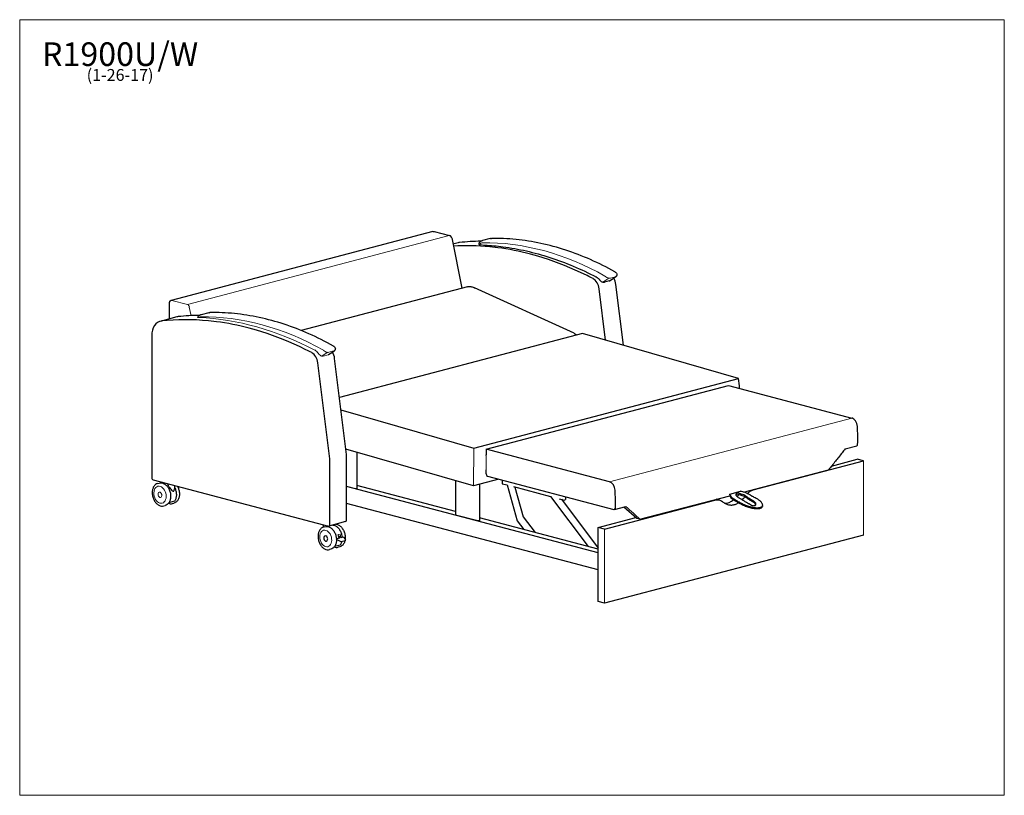
# Model space of a CAD drawing. Units: inches. Extents: x 6 to 131, y 4 to 102.
import ezdxf

# ---------------------------------------------------------------- set-up
doc = ezdxf.new("R2010")
doc.units = ezdxf.units.IN
doc.header["$LTSCALE"] = 12.5
doc.header["$MEASUREMENT"] = 0
doc.layers.get('0').update_dxf_attribs({"lineweight": 9})
for name, color, linetype, lineweight in [('Sketch Geometry (ANSI)', 7, 'Continuous', 13), ('Symbol (ANSI)', 7, 'Continuous', 13), ('Visible (ANSI)', 7, 'Continuous', 25), ('Visible Narrow (ANSI)', 7, 'Continuous', 18)]:
    doc.layers.add(name, color=color, linetype=linetype, lineweight=lineweight)
doc.styles.add('Note Text (ANSI)', font='tahoma.ttf')

# ---------------------------------------------------------------- blocks, each defined once
blk = doc.blocks.new('Borders BEST CHAIRS A LANDSCAPE')
at = {"layer": 'Sketch Geometry (ANSI)'}
for p, q in [((10.51, 8.1875), (0.51, 8.1875)), ((0.51, 8.1875), (0.51, 0.3125)), ((10.51, 0.3125), (10.51, 8.1875)), ((0.51, 0.3125), (10.51, 0.3125))]:
    blk.add_line(p, q, dxfattribs=at)

msp = doc.modelspace()

# ---------------------------------------------------------------- linework, layer by layer
at = {"layer": 'Sketch Geometry (ANSI)'}
for p, q in [((81.15, 69.55), (80.39, 69.04)), ((45.43, 60.12), (44.74, 59.63)), ((64.05, 47.98), (63.99, 43.17)), ((65.59, 47.83), (65.59, 44.69)), ((113.49, 46.34), (113.49, 36.94)), ((80.61, 37.69), (80.61, 28.28))]:
    msp.add_line(p, q, dxfattribs=at)
for centre, radius, start, end in [((110.83, 1073.72), 1001.01, 267.3625, 267.40068), ((31.13, 104.4), 39.9, 266.8577, 267.169)]:
    msp.add_arc(centre, radius, start, end, dxfattribs=at)
at = {"layer": 'Visible (ANSI)'}
for p, q in [((58.84, 75.46), (25.6, 66.71)), ((59, 75.46), (60.96, 74.94)), ((61.22, 74.64), (62.49, 68.25)), ((62.04, 74.02), (61.38, 73.85)), ((66.11, 74.56), (65.14, 74.3)), ((67.06, 73.4), (66.05, 73.52)), ((72.14, 72.33), (71.23, 72.58)), ((78.43, 69.86), (77.59, 70.26)), ((81.23, 69.2), (80.61, 69.04)), ((81.34, 69.25), (82.06, 69.74)), ((83.01, 61.03), (82.07, 68.75)), ((63.21, 68.44), (42.12, 62.89)), ((76.75, 62.54), (64.11, 68.3)), ((80.74, 61.69), (79.94, 68.2)), ((25.36, 66.37), (25.36, 64.37)), ((30.37, 65.15), (29.4, 64.89)), ((26.33, 64.62), (24.21, 64.06)), ((31.35, 64), (30.34, 64.11)), ((36.43, 62.93), (35.52, 63.18)), ((77.84, 62.52), (46.96, 54.39)), ((97.64, 56.82), (77.84, 62.52)), ((23.13, 62.21), (23.13, 44.22)), ((42.72, 60.45), (41.88, 60.86)), ((45.6, 59.84), (46.32, 60.33)), ((45.73, 46.62), (44.24, 58.79)), ((47.85, 47.18), (46.36, 59.35)), ((64.05, 47.98), (97.64, 56.82)), ((65.59, 47.83), (96.35, 55.93)), ((96.35, 55.93), (112.02, 51.79)), ((47.15, 52.84), (64.05, 47.98)), ((63.99, 43.17), (47.77, 47.84)), ((81.26, 43.7), (65.59, 47.83)), ((65.59, 47.83), (65.59, 47.13)), ((111.17, 47.88), (112.65, 48.27)), ((45.74, 38.27), (45.74, 46.39)), ((47.86, 38.83), (47.86, 46.95)), ((49.17, 47.44), (49.17, 42.86)), ((65.59, 47.03), (65.59, 47.13)), ((99.48, 42.66), (113.49, 46.34)), ((109.45, 45.7), (112.7, 46.55)), ((113.49, 46.34), (112.7, 46.55)), ((65.59, 44.69), (65.59, 45.21)), ((98.27, 42.39), (109.04, 45.23)), ((23.31, 43.94), (45.57, 38.08)), ((61.72, 43.82), (61.72, 39.46)), ((67.22, 44.02), (63.99, 43.17)), ((65.76, 44.4), (81.82, 40.17)), ((67.64, 43.91), (67.64, 43.45)), ((23.91, 43.5), (24.08, 43.54)), ((24.46, 43.63), (24.26, 43.58)), ((25.2, 43.44), (25.2, 43.32)), ((26.02, 43.22), (26.02, 42.8)), ((79.82, 34.7), (47.86, 43.11)), ((48.99, 42.81), (47.86, 43.11)), ((49.17, 42.86), (48.99, 42.81)), ((61.72, 39.93), (49.17, 43.23)), ((64.73, 43.37), (64.73, 38.76)), ((67.64, 43.45), (68.26, 43.29)), ((68.26, 43.29), (69.52, 38.76)), ((69.05, 43.08), (73.76, 41.84)), ((69.25, 43.02), (70.31, 39.24)), ((25.47, 41.1), (26.05, 41.26)), ((73.76, 41.84), (78.53, 35.5)), ((74.88, 41.54), (75.48, 41.38)), ((75.14, 41.47), (79.82, 35.27)), ((75.48, 41.38), (75.66, 41.43)), ((75.65, 41.8), (75.66, 41.43)), ((80.61, 37.69), (94.62, 41.38)), ((85.12, 38.95), (96.53, 41.93)), ((95.2, 41.38), (94.81, 41.48)), ((96.53, 42.13), (97.89, 42.49)), ((96.53, 42.06), (96.53, 41.99)), ((97.98, 42.12), (97.45, 42.32)), ((97.45, 42.17), (97.95, 41.98)), ((24.66, 40.64), (24.83, 40.69)), ((25.37, 41.13), (25.46, 41.1)), ((25.77, 40.93), (25.95, 40.98)), ((79.82, 32.53), (47.86, 40.94)), ((81.89, 40.17), (83.34, 40.55)), ((84.74, 39.05), (83.06, 40.48)), ((64.55, 38.72), (61.72, 39.46)), ((64.73, 38.76), (64.55, 38.72)), ((79.82, 35.16), (64.73, 39.14)), ((69.52, 38.76), (70.37, 37.65)), ((70.31, 39.24), (71.82, 37.27)), ((79.82, 37.9), (84.61, 39.16)), ((85.12, 38.95), (84.74, 39.05)), ((44.89, 38.26), (44.89, 37.93)), ((45.13, 38), (44.95, 37.95)), ((45.31, 38.03), (45.52, 38.09)), ((47.75, 38.64), (45.63, 38.08)), ((80.61, 37.69), (79.82, 37.9)), ((79.82, 28.49), (79.82, 37.9)), ((47.2, 36.08), (46.66, 36.31)), ((46.68, 36.49), (47.01, 36.58)), ((46.81, 36.89), (47.2, 36.63)), ((47.2, 36.63), (47.46, 36.7)), ((47.46, 36.7), (47.74, 36.37)), ((113.49, 36.94), (80.61, 28.28)), ((45.88, 35.14), (45.71, 35.1)), ((46.42, 35.59), (46.51, 35.56)), ((46.52, 35.56), (47.1, 35.71)), ((47, 35.44), (46.82, 35.39)), ((47.68, 36.21), (47.2, 36.08)), ((80.61, 28.28), (79.82, 28.49))]:
    msp.add_line(p, q, dxfattribs=at)
for centre, major_axis, ratio, start_param, end_param in [((62.64, 71.73), (-0.6, 2.3), 0.682161, 6.179058, 6.283185), ((73.35, 14.9), (-15.37, 58.39), 0.682161, 6.113514, 6.179058), ((71.23, 14.34), (-15.37, 58.39), 0.682161, 6.03656, 6.1466), ((71.23, 14.34), (-15.37, 58.39), 0.682161, 5.914988, 6.012679), ((71.23, 14.34), (-15.37, 58.39), 0.682161, 5.765383, 5.89361), ((71.23, 14.34), (-15.37, 58.39), 0.682161, 5.72792, 5.745547), ((78.99, 68.22), (-0.35, 1.33), 0.682161, 4.515148, 5.72792), ((81.11, 68.78), (-0.35, 1.33), 0.682161, 4.515148, 5.143363), ((24.81, 61.77), (-0.6, 2.3), 0.682161, 6.179058, 7.485654), ((35.52, 4.94), (-15.37, 58.39), 0.682161, 6.03656, 6.179058), ((26.94, 62.33), (-0.6, 2.3), 0.682161, 6.179058, 6.283185), ((37.65, 5.49), (-15.37, 58.39), 0.682161, 6.114005, 6.179058), ((35.52, 4.94), (-15.37, 58.39), 0.682161, 5.914988, 6.012679), ((35.52, 4.94), (-15.37, 58.39), 0.682161, 5.765383, 5.89361), ((35.52, 4.94), (-15.37, 58.39), 0.682161, 5.72792, 5.745547), ((43.28, 58.82), (-0.35, 1.33), 0.682161, 4.515148, 5.72792), ((45.4, 59.38), (-0.35, 1.33), 0.682161, 4.515148, 5.152606), ((88.86, 56.94), (3.21, -12.21), 0.682161, 1.281608, 1.383682), ((112.02, 50.83), (-0.255, 0.967), 0.682161, 4.421686, 5.914431), ((98.43, 52.96), (5.16, -19.61), 0.682161, 1.164758, 1.280093), ((112.58, 48.51), (0.064, -0.242), 0.682161, 0, 1.164758), ((44.77, 46.65), (-0.35, 1.33), 0.682161, 4.344061, 4.515148), ((46.89, 47.2), (-0.35, 1.33), 0.682161, 4.344061, 4.515148), ((23.31, 44.18), (0.064, -0.242), 0.682161, 4.344061, 5.914858), ((65.76, 44.65), (0.064, -0.242), 0.682161, 4.343803, 5.914599), ((81.26, 42.73), (-0.255, 0.967), 0.682161, 4.421686, 5.914431), ((67.67, 44.87), (-5.16, 19.61), 0.682161, 4.30635, 4.421686), ((96.26, 44.01), (-0.79, -3), 0.682229, 0.202141, 0.719435), ((96.26, 44.01), (0.79, 3), 0.682229, 4.095125, 4.207443), ((98.69, 40.69), (0.57, 2.18), 0.682229, 1.065469, 1.065851), ((81.82, 40.41), (0.064, -0.242), 0.682161, 5.914599, 7.447943), ((47.69, 38.88), (0.064, -0.242), 0.682161, 0, 1.202469), ((45.57, 38.32), (0.064, -0.242), 0.682161, 5.914858, 7.485654), ((45.23, 36.5), (-0.088, 0.334), 0.682161, 2.920874, 6.503904), ((46.78, 36.39), (-0.211, 0.015), 0.523632, 5.286927, 7.279444), ((47.61, 36.32), (0.145, -0.047), 0.73072, 5.432297, 7.134073)]:
    msp.add_ellipse(centre, major_axis=major_axis, ratio=ratio, start_param=start_param, end_param=end_param, dxfattribs=at)
for points, knots in [([(58.84, 75.46), (58.85, 75.46), (58.86, 75.46), (58.88, 75.47), (58.89, 75.47), (58.91, 75.47), (58.92, 75.47), (58.94, 75.47), (58.96, 75.46), (58.98, 75.46), (58.99, 75.46), (59, 75.46)], [2.773265, 2.773265, 2.773265, 2.773265, 2.8469305, 2.8469305, 2.9205961, 2.9205961, 2.9942616, 2.9942616, 3.0679271, 3.0679271, 3.1415927, 3.1415927, 3.1415927, 3.1415927]), ([(61.22, 74.64), (61.22, 74.66), (61.21, 74.69), (61.19, 74.73), (61.18, 74.76), (61.15, 74.8), (61.14, 74.82), (61.1, 74.86), (61.08, 74.88), (61.02, 74.92), (60.99, 74.93), (60.96, 74.94)], [1.848221, 1.848221, 1.848221, 1.848221, 2.106895, 2.106895, 2.36557, 2.36557, 2.624244, 2.624244, 2.882918, 2.882918, 3.141593, 3.141593, 3.141593, 3.141593]), ([(64.68, 73.97), (64.68, 73.97), (64.67, 73.96), (64.66, 73.94), (64.66, 73.93), (64.66, 73.91), (64.66, 73.89), (64.66, 73.86), (64.67, 73.85), (64.68, 73.82), (64.69, 73.81), (64.71, 73.8), (64.72, 73.79), (64.74, 73.78), (64.75, 73.78), (64.76, 73.77), (64.77, 73.77), (64.77, 73.77)], [1.0243917, 1.0243917, 1.0243917, 1.0243917, 1.0482796, 1.0482796, 1.0597757, 1.0597757, 1.077223, 1.077223, 1.0889301, 1.0889301, 1.0996999, 1.0996999, 1.1118329, 1.1118329, 1.1278657, 1.1278657, 1.1335298, 1.1335298, 1.1335298, 1.1335298]), ([(65.14, 74.3), (65.1, 74.29), (65.07, 74.28), (65, 74.25), (64.96, 74.23), (64.9, 74.19), (64.87, 74.17), (64.81, 74.12), (64.78, 74.09), (64.73, 74.04), (64.7, 74.01), (64.68, 73.97)], [5.0615288, 5.0615288, 5.0615288, 5.0615288, 5.1663207, 5.1663207, 5.2711125, 5.2711125, 5.3759043, 5.3759043, 5.4806961, 5.4806961, 5.585488, 5.585488, 5.585488, 5.585488]), ([(66.14, 74.57), (66.14, 74.57), (66.14, 74.57), (66.13, 74.57), (66.13, 74.57), (66.13, 74.56), (66.12, 74.56), (66.12, 74.56), (66.12, 74.56), (66.12, 74.56), (66.11, 74.56), (66.11, 74.56)], [5.03646362, 5.03646362, 5.03646362, 5.03646362, 5.04147666, 5.04147666, 5.0464897, 5.0464897, 5.05150274, 5.05150274, 5.05651578, 5.05651578, 5.06152883, 5.06152883, 5.06152883, 5.06152883]), ([(66.14, 74.57), (66.15, 74.57), (66.15, 74.57), (66.17, 74.57), (66.18, 74.57), (66.2, 74.58), (66.2, 74.58), (66.22, 74.58), (66.23, 74.58), (66.24, 74.58), (66.25, 74.58), (66.26, 74.58)], [1.2467217, 1.2467217, 1.2467217, 1.2467217, 1.2747863, 1.2747863, 1.3028509, 1.3028509, 1.3309155, 1.3309155, 1.3589802, 1.3589802, 1.3870448, 1.3870448, 1.3870448, 1.3870448]), ([(81.95, 70.33), (80.92, 70.91), (79.89, 71.43), (77.8, 72.35), (76.75, 72.76), (74.64, 73.45), (73.59, 73.73), (71.48, 74.18), (70.43, 74.35), (68.34, 74.56), (67.29, 74.6), (66.26, 74.58)], [4.4788146, 4.4788146, 4.4788146, 4.4788146, 4.5622798, 4.5622798, 4.645745, 4.645745, 4.7292102, 4.7292102, 4.8126754, 4.8126754, 4.8961405, 4.8961405, 4.8961405, 4.8961405]), ([(65.42, 73.74), (66.19, 73.7), (66.96, 73.63), (68.72, 73.4), (69.71, 73.22), (71.69, 72.77), (72.69, 72.49), (74.67, 71.85), (75.66, 71.48), (77.63, 70.65), (78.62, 70.19), (79.59, 69.68)], [1.4386224, 1.4386224, 1.4386224, 1.4386224, 1.4936247, 1.4936247, 1.5640291, 1.5640291, 1.6344335, 1.6344335, 1.7048379, 1.7048379, 1.7752423, 1.7752423, 1.7752423, 1.7752423]), ([(81.95, 70.33), (81.98, 70.32), (82, 70.3), (82.05, 70.26), (82.08, 70.24), (82.13, 70.19), (82.15, 70.15), (82.19, 70.07), (82.2, 70.03), (82.2, 69.95), (82.19, 69.91), (82.16, 69.85), (82.15, 69.82), (82.11, 69.77), (82.08, 69.76), (82.06, 69.74)], [0, 0, 0, 0, 0.206333, 0.206333, 0.412667, 0.412667, 0.619, 0.619, 0.764656, 0.764656, 0.860028, 0.860028, 0.94629, 0.94629, 1.031666, 1.031666, 1.031666, 1.031666]), ([(79.66, 69.64), (79.66, 69.64), (79.66, 69.65), (79.65, 69.65), (79.64, 69.66), (79.63, 69.66), (79.63, 69.66), (79.62, 69.67), (79.61, 69.67), (79.6, 69.68), (79.6, 69.68), (79.59, 69.68)], [3.0635579, 3.0635579, 3.0635579, 3.0635579, 3.1191076, 3.1191076, 3.1746573, 3.1746573, 3.230207, 3.230207, 3.2857567, 3.2857567, 3.3413064, 3.3413064, 3.3413064, 3.3413064]), ([(79.66, 69.64), (79.69, 69.62), (79.72, 69.6), (79.77, 69.56), (79.79, 69.54), (79.84, 69.49), (79.87, 69.47), (79.91, 69.42), (79.94, 69.39), (79.99, 69.34), (80.01, 69.31), (80.03, 69.28)], [1.9163832, 1.9163832, 1.9163832, 1.9163832, 1.9795826, 1.9795826, 2.0427821, 2.0427821, 2.1059815, 2.1059815, 2.169181, 2.169181, 2.2323804, 2.2323804, 2.2323804, 2.2323804]), ([(80.03, 69.28), (80.06, 69.25), (80.08, 69.22), (80.14, 69.16), (80.18, 69.14), (80.25, 69.09), (80.28, 69.08), (80.37, 69.04), (80.41, 69.03), (80.51, 69.02), (80.56, 69.03), (80.61, 69.04)], [0, 0, 0, 0, 0.203403, 0.203403, 0.406807, 0.406807, 0.61021, 0.61021, 0.813613, 0.813613, 1.017016, 1.017016, 1.017016, 1.017016]), ([(81.23, 69.2), (81.24, 69.2), (81.24, 69.21), (81.26, 69.21), (81.27, 69.21), (81.28, 69.22), (81.29, 69.22), (81.31, 69.23), (81.31, 69.24), (81.33, 69.24), (81.34, 69.25), (81.34, 69.25)], [0, 0, 0, 0, 0.0310089, 0.0310089, 0.0620178, 0.0620178, 0.0930267, 0.0930267, 0.1240357, 0.1240357, 0.1550446, 0.1550446, 0.1550446, 0.1550446]), ([(63.22, 68.45), (63.36, 68.48), (63.5, 68.49), (63.77, 68.45), (63.91, 68.41), (64.06, 68.33), (64.09, 68.32), (64.12, 68.3)], [0, 0, 0, 0, 1.215874, 1.215874, 2.429663, 2.429663, 2.696247, 2.696247, 2.696247, 2.696247]), ([(25.6, 66.71), (25.57, 66.7), (25.54, 66.68), (25.48, 66.65), (25.46, 66.63), (25.42, 66.58), (25.4, 66.55), (25.38, 66.5), (25.37, 66.47), (25.36, 66.42), (25.36, 66.4), (25.36, 66.37), (25.36, 66.37), (25.36, 66.37)], [3.50992, 3.50992, 3.50992, 3.50992, 3.732635, 3.732635, 3.967936, 3.967936, 4.208429, 4.208429, 4.448923, 4.448923, 4.689417, 4.689417, 4.712389, 4.712389, 4.712389, 4.712389]), ([(30.39, 65.16), (30.4, 65.16), (30.41, 65.16), (30.43, 65.16), (30.43, 65.16), (30.45, 65.17), (30.46, 65.17), (30.48, 65.17), (30.48, 65.17), (30.5, 65.17), (30.51, 65.17), (30.52, 65.17)], [1.2467217, 1.2467217, 1.2467217, 1.2467217, 1.2747863, 1.2747863, 1.3028509, 1.3028509, 1.3309155, 1.3309155, 1.3589802, 1.3589802, 1.3870448, 1.3870448, 1.3870448, 1.3870448]), ([(46.21, 60.92), (45.18, 61.5), (44.14, 62.02), (42.05, 62.94), (41, 63.35), (38.9, 64.04), (37.85, 64.32), (35.74, 64.77), (34.69, 64.94), (32.59, 65.15), (31.55, 65.19), (30.52, 65.17)], [4.4788146, 4.4788146, 4.4788146, 4.4788146, 4.5622798, 4.5622798, 4.645745, 4.645745, 4.7292102, 4.7292102, 4.8126754, 4.8126754, 4.8961405, 4.8961405, 4.8961405, 4.8961405]), ([(29.4, 64.89), (29.36, 64.88), (29.32, 64.87), (29.25, 64.84), (29.22, 64.82), (29.15, 64.78), (29.12, 64.76), (29.06, 64.71), (29.03, 64.68), (28.98, 64.63), (28.96, 64.59), (28.94, 64.56)], [5.0615288, 5.0615288, 5.0615288, 5.0615288, 5.1663207, 5.1663207, 5.2711125, 5.2711125, 5.3759043, 5.3759043, 5.4806961, 5.4806961, 5.585488, 5.585488, 5.585488, 5.585488]), ([(46.21, 60.92), (46.23, 60.91), (46.26, 60.89), (46.31, 60.85), (46.33, 60.83), (46.38, 60.78), (46.41, 60.74), (46.44, 60.66), (46.45, 60.62), (46.45, 60.54), (46.44, 60.5), (46.42, 60.44), (46.4, 60.41), (46.36, 60.36), (46.34, 60.35), (46.32, 60.33)], [0, 0, 0, 0, 0.206333, 0.206333, 0.412667, 0.412667, 0.619, 0.619, 0.764656, 0.764656, 0.860028, 0.860028, 0.94629, 0.94629, 1.031666, 1.031666, 1.031666, 1.031666]), ([(111.17, 47.88), (111.05, 47.72), (110.91, 47.54), (110.64, 47.19), (110.5, 47.01), (110.22, 46.65), (110.08, 46.48), (109.8, 46.12), (109.66, 45.95), (109.37, 45.6), (109.22, 45.42), (109.04, 45.23)], [-1.5313271, -1.5313271, -1.5313271, -1.5313271, -1.5087728, -1.5087728, -1.4862186, -1.4862186, -1.4636644, -1.4636644, -1.4411101, -1.4411101, -1.4185559, -1.4185559, -1.4185559, -1.4185559]), ([(23.91, 43.5), (23.8, 43.47), (23.7, 43.42), (23.53, 43.28), (23.45, 43.19), (23.32, 42.97), (23.27, 42.84), (23.21, 42.56), (23.2, 42.41), (23.21, 42.1), (23.23, 41.94), (23.31, 41.64), (23.37, 41.49), (23.52, 41.22), (23.61, 41.09), (23.8, 40.88), (23.91, 40.79), (24.14, 40.67), (24.26, 40.63), (24.48, 40.61), (24.57, 40.62), (24.66, 40.64)], [5.080717, 5.080717, 5.080717, 5.080717, 5.373548, 5.373548, 5.677853, 5.677853, 6.000285, 6.000285, 6.330228, 6.330228, 6.660825, 6.660825, 6.991158, 6.991158, 7.321773, 7.321773, 7.65155, 7.65155, 7.972795, 7.972795, 8.222309, 8.222309, 8.222309, 8.222309]), ([(24.08, 43.54), (24.19, 43.57), (24.3, 43.57), (24.52, 43.54), (24.63, 43.5), (24.85, 43.37), (24.96, 43.28), (25.15, 43.07), (25.24, 42.95), (25.38, 42.67), (25.44, 42.52), (25.51, 42.22), (25.54, 42.06), (25.54, 41.75), (25.53, 41.6), (25.46, 41.32), (25.41, 41.19), (25.27, 40.97), (25.18, 40.87), (25.01, 40.75), (24.92, 40.71), (24.83, 40.69)], [1.202469, 1.202469, 1.202469, 1.202469, 1.4953, 1.4953, 1.799605, 1.799605, 2.122037, 2.122037, 2.45198, 2.45198, 2.782577, 2.782577, 3.11291, 3.11291, 3.443525, 3.443525, 3.773302, 3.773302, 4.094547, 4.094547, 4.344061, 4.344061, 4.344061, 4.344061]), ([(25.2, 43.32), (25.2, 43.28), (25.21, 43.24), (25.25, 43.15), (25.28, 43.1), (25.36, 42.99), (25.42, 42.92), (25.53, 42.78), (25.59, 42.71), (25.69, 42.61), (25.73, 42.56), (25.79, 42.52), (25.81, 42.5), (25.85, 42.49), (25.87, 42.48), (25.9, 42.49)], [4.698264, 4.698264, 4.698264, 4.698264, 5.14281, 5.14281, 5.618573, 5.618573, 6.258262, 6.258262, 6.897951, 6.897951, 7.347772, 7.347772, 7.572683, 7.572683, 7.797593, 7.797593, 7.797593, 7.797593]), ([(25.9, 42.49), (25.92, 42.5), (25.93, 42.51), (25.96, 42.54), (25.97, 42.56), (26, 42.64), (26.01, 42.69), (26.01, 42.76), (26.02, 42.78), (26.02, 42.8)], [0, 0, 0, 0, 0.22491, 0.22491, 0.449821, 0.449821, 0.899642, 0.899642, 1.051253, 1.051253, 1.051253, 1.051253]), ([(26.41, 43.12), (26.41, 43.11), (26.42, 43.11), (26.49, 42.96), (26.55, 42.82), (26.63, 42.51), (26.65, 42.35), (26.66, 42.04), (26.64, 41.89), (26.57, 41.61), (26.52, 41.48), (26.38, 41.26), (26.3, 41.17), (26.12, 41.04), (26.04, 41), (25.95, 40.98)], [2.436888, 2.436888, 2.436888, 2.436888, 2.45198, 2.45198, 2.782577, 2.782577, 3.11291, 3.11291, 3.443525, 3.443525, 3.773302, 3.773302, 4.094547, 4.094547, 4.344061, 4.344061, 4.344061, 4.344061]), ([(26.02, 43.03), (26.02, 43.01), (26.03, 42.99), (26.11, 42.84), (26.17, 42.69), (26.24, 42.38), (26.26, 42.23), (26.27, 41.92), (26.25, 41.78), (26.18, 41.5), (26.13, 41.38), (26.07, 41.27), (26.06, 41.27), (26.06, 41.26)], [2.433302, 2.433302, 2.433302, 2.433302, 2.476442, 2.476442, 2.798508, 2.798508, 3.120516, 3.120516, 3.442597, 3.442597, 3.764586, 3.764586, 3.773895, 3.773895, 3.773895, 3.773895]), ([(98.75, 42.21), (98.79, 42.25), (98.84, 42.29), (98.98, 42.41), (99.08, 42.48), (99.28, 42.59), (99.38, 42.63), (99.48, 42.66)], [-2.637337, -2.637337, -2.637337, -2.637337, -2.153261, -2.153261, -1.076631, -1.076631, 0, 0, 0, 0]), ([(26.06, 41.26), (26.06, 41.26), (26.06, 41.26), (26.06, 41.26), (26.06, 41.26), (26.05, 41.26)], [-0.03383421, -0.03383421, -0.03383421, -0.03383421, -0.02215277, -0.02215277, 0, 0, 0, 0]), ([(94.62, 41.38), (94.72, 41.4), (94.83, 41.42), (95.03, 41.42), (95.14, 41.4), (95.34, 41.34), (95.43, 41.29), (95.57, 41.21), (95.62, 41.17), (95.66, 41.13)], [0, 0, 0, 0, 1.076431, 1.076431, 2.152862, 2.152862, 3.229293, 3.229293, 3.812369, 3.812369, 3.812369, 3.812369]), ([(96.53, 42.13), (96.53, 42.01), (96.59, 41.91), (96.66, 41.82), (96.73, 41.73), (96.82, 41.66), (96.9, 41.6), (96.98, 41.55), (97.06, 41.5), (97.13, 41.47), (97.16, 41.45), (97.19, 41.44), (97.21, 41.42), (97.23, 41.41), (97.25, 41.4), (97.27, 41.39), (97.29, 41.38), (97.3, 41.37), (97.31, 41.36), (97.34, 41.35), (97.36, 41.33), (97.39, 41.31), (97.43, 41.29), (97.46, 41.27), (97.5, 41.25), (97.54, 41.23), (97.58, 41.2), (97.63, 41.17), (97.68, 41.15), (97.74, 41.12), (97.8, 41.08), (97.86, 41.05), (97.93, 41.01), (98, 40.98), (98.15, 40.91), (98.31, 40.83), (98.5, 40.75), (98.67, 40.68), (98.86, 40.62), (99.05, 40.56), (99.23, 40.51), (99.42, 40.47), (99.61, 40.44), (99.78, 40.41), (99.96, 40.4), (100.12, 40.41), (100.19, 40.42), (100.27, 40.42), (100.33, 40.44), (100.4, 40.45), (100.46, 40.47), (100.5, 40.49), (100.55, 40.51), (100.59, 40.54), (100.62, 40.57), (100.65, 40.6), (100.67, 40.63), (100.68, 40.66), (100.69, 40.69), (100.7, 40.72), (100.7, 40.75), (100.7, 40.81), (100.68, 40.86), (100.65, 40.92), (100.63, 40.97), (100.59, 41.02), (100.56, 41.07), (100.49, 41.16), (100.4, 41.24), (100.29, 41.32), (100.2, 41.39), (100.1, 41.46), (100, 41.52), (99.91, 41.57), (99.82, 41.62), (99.74, 41.67), (99.67, 41.7), (99.6, 41.74), (99.54, 41.77), (99.48, 41.8), (99.43, 41.83), (99.38, 41.85), (99.34, 41.88), (99.3, 41.9), (99.26, 41.92), (99.23, 41.95), (99.19, 41.97), (99.15, 41.99), (99.12, 42.01), (99.09, 42.03), (99.05, 42.05), (99.02, 42.07), (98.98, 42.1), (98.94, 42.12), (98.86, 42.16), (98.77, 42.21), (98.64, 42.26), (98.55, 42.3), (98.44, 42.34), (98.32, 42.38), (98.22, 42.41), (98.12, 42.43), (98, 42.46), (97.97, 42.47), (97.93, 42.48), (97.89, 42.49)], [1.003961, 1.003961, 1.003961, 1.003961, 1.229635, 1.229635, 1.229635, 1.451737, 1.451737, 1.451737, 1.666553, 1.666553, 1.666553, 1.77299, 1.77299, 1.77299, 1.877639, 1.877639, 1.877639, 1.980529, 1.980529, 1.980529, 2.18041, 2.18041, 2.18041, 2.373654, 2.373654, 2.373654, 2.56048, 2.56048, 2.56048, 2.741103, 2.741103, 2.741103, 2.915729, 2.915729, 2.915729, 3.249308, 3.249308, 3.249308, 3.561001, 3.561001, 3.561001, 3.852243, 3.852243, 3.852243, 4.124378, 4.124378, 4.124378, 4.25307, 4.25307, 4.25307, 4.37749, 4.37749, 4.37749, 4.497778, 4.497778, 4.497778, 4.614071, 4.614071, 4.614071, 4.726504, 4.726504, 4.726504, 4.941278, 4.941278, 4.941278, 5.14196, 5.14196, 5.14196, 5.512467, 5.512467, 5.512467, 5.834942, 5.834942, 5.834942, 6.115613, 6.115613, 6.115613, 6.359898, 6.359898, 6.359898, 6.572515, 6.572515, 6.572515, 6.75757, 6.75757, 6.75757, 6.918634, 6.918634, 6.918634, 7.058819, 7.058819, 7.058819, 7.18083, 7.18083, 7.18083, 7.390656, 7.390656, 7.390656, 7.546736, 7.546736, 7.546736, 7.662837, 7.662837, 7.662837, 7.701622, 7.701622, 7.701622, 7.701622]), ([(96.53, 41.99), (96.53, 41.87), (96.59, 41.77), (96.66, 41.68), (96.73, 41.59), (96.82, 41.52), (96.91, 41.46), (96.99, 41.41), (97.07, 41.37), (97.14, 41.33), (97.17, 41.32), (97.2, 41.3), (97.22, 41.29), (97.24, 41.28), (97.26, 41.26), (97.28, 41.25), (97.29, 41.24), (97.31, 41.24), (97.32, 41.23), (97.35, 41.21), (97.37, 41.19), (97.4, 41.18), (97.44, 41.16), (97.47, 41.14), (97.51, 41.12), (97.55, 41.09), (97.59, 41.07), (97.64, 41.04), (97.69, 41.01), (97.75, 40.98), (97.81, 40.95), (97.87, 40.92), (97.94, 40.88), (98.01, 40.84), (98.15, 40.77), (98.32, 40.7), (98.51, 40.62), (98.68, 40.55), (98.87, 40.49), (99.06, 40.43), (99.24, 40.38), (99.43, 40.34), (99.61, 40.31), (99.79, 40.29), (99.96, 40.28), (100.11, 40.29), (100.19, 40.29), (100.26, 40.3), (100.32, 40.32), (100.39, 40.33), (100.44, 40.35), (100.49, 40.37), (100.53, 40.4), (100.57, 40.42), (100.6, 40.45), (100.62, 40.48), (100.64, 40.51), (100.65, 40.54), (100.65, 40.54), (100.65, 40.55), (100.66, 40.55)], [1, 1, 1, 1, 1.229635, 1.229635, 1.229635, 1.451737, 1.451737, 1.451737, 1.666553, 1.666553, 1.666553, 1.77299, 1.77299, 1.77299, 1.877639, 1.877639, 1.877639, 1.980529, 1.980529, 1.980529, 2.18041, 2.18041, 2.18041, 2.373654, 2.373654, 2.373654, 2.56048, 2.56048, 2.56048, 2.741103, 2.741103, 2.741103, 2.915729, 2.915729, 2.915729, 3.249308, 3.249308, 3.249308, 3.561001, 3.561001, 3.561001, 3.852243, 3.852243, 3.852243, 4.124378, 4.124378, 4.124378, 4.25307, 4.25307, 4.25307, 4.37749, 4.37749, 4.37749, 4.497778, 4.497778, 4.497778, 4.614071, 4.614071, 4.614071, 4.628284, 4.628284, 4.628284, 4.628284]), ([(97.45, 42.32), (97.41, 42.28), (97.39, 42.25), (97.36, 42.22), (97.33, 42.17), (97.31, 42.13), (97.3, 42.1), (97.29, 42.07), (97.28, 42.04), (97.29, 42.02), (97.29, 42), (97.3, 41.98), (97.32, 41.96), (97.33, 41.95), (97.34, 41.94), (97.35, 41.93), (97.37, 41.92), (97.39, 41.9), (97.41, 41.89), (97.43, 41.87), (97.45, 41.85), (97.47, 41.83), (97.5, 41.81), (97.53, 41.79), (97.56, 41.76), (97.6, 41.74), (97.64, 41.71), (97.69, 41.68), (97.78, 41.61), (97.89, 41.54), (98.01, 41.47), (98.12, 41.4), (98.23, 41.33), (98.35, 41.26), (98.46, 41.2), (98.56, 41.14), (98.66, 41.09), (98.74, 41.04), (98.82, 41), (98.89, 40.96), (98.92, 40.94), (98.95, 40.93), (98.98, 40.91), (99.01, 40.89), (99.03, 40.87), (99.06, 40.85), (99.08, 40.84), (99.11, 40.82), (99.14, 40.8), (99.16, 40.78), (99.19, 40.76), (99.23, 40.75), (99.26, 40.73), (99.3, 40.72), (99.33, 40.7), (99.37, 40.69), (99.4, 40.68), (99.44, 40.67), (99.51, 40.66), (99.58, 40.66), (99.63, 40.67), (99.68, 40.67), (99.73, 40.69), (99.76, 40.7), (99.79, 40.72), (99.81, 40.74), (99.82, 40.77), (99.85, 40.81), (99.86, 40.86), (99.85, 40.9), (99.84, 40.95), (99.82, 40.99), (99.79, 41.03), (99.77, 41.07), (99.73, 41.1), (99.69, 41.13), (99.66, 41.16), (99.62, 41.19), (99.58, 41.22), (99.51, 41.27), (99.43, 41.32), (99.33, 41.37), (99.29, 41.39), (99.25, 41.41), (99.21, 41.44), (99.18, 41.46), (99.14, 41.48), (99.1, 41.5), (99.04, 41.54), (98.97, 41.58), (98.91, 41.63), (98.86, 41.67), (98.81, 41.71), (98.76, 41.75), (98.72, 41.78), (98.68, 41.81), (98.63, 41.84), (98.6, 41.86), (98.56, 41.89), (98.52, 41.91), (98.46, 41.95), (98.39, 41.98), (98.3, 42.02), (98.22, 42.06), (98.11, 42.09), (97.98, 42.12)], [1.082568, 1.082568, 1.082568, 1.082568, 1.229635, 1.229635, 1.229635, 1.451737, 1.451737, 1.451737, 1.669176, 1.669176, 1.669176, 1.879396, 1.879396, 1.879396, 1.982256, 1.982256, 1.982256, 2.18208, 2.18208, 2.18208, 2.375268, 2.375268, 2.375268, 2.562041, 2.562041, 2.562041, 2.742612, 2.742612, 2.742612, 3.087549, 3.087549, 3.087549, 3.409855, 3.409855, 3.409855, 3.711015, 3.711015, 3.711015, 3.992415, 3.992415, 3.992415, 4.12549, 4.12549, 4.12549, 4.254145, 4.254145, 4.254145, 4.378529, 4.378529, 4.378529, 4.498783, 4.498783, 4.498783, 4.615043, 4.615043, 4.615043, 4.727443, 4.727443, 4.727443, 4.942155, 4.942155, 4.942155, 5.14278, 5.14278, 5.14278, 5.330243, 5.330243, 5.330243, 5.676341, 5.676341, 5.676341, 5.977572, 5.977572, 5.977572, 6.239753, 6.239753, 6.239753, 6.467945, 6.467945, 6.467945, 6.860373, 6.860373, 6.860373, 7.00811, 7.00811, 7.00811, 7.136695, 7.136695, 7.136695, 7.357826, 7.357826, 7.357826, 7.522315, 7.522315, 7.522315, 7.644672, 7.644672, 7.644672, 7.735687, 7.735687, 7.735687, 7.869458, 7.869458, 7.869458, 8, 8, 8, 8]), ([(97.45, 42.17), (97.41, 42.14), (97.39, 42.11), (97.37, 42.08), (97.34, 42.04), (97.32, 42), (97.31, 41.97)], [1.0941581, 1.0941581, 1.0941581, 1.0941581, 1.229635, 1.229635, 1.229635, 1.4309728, 1.4309728, 1.4309728, 1.4309728]), ([(99.8, 40.74), (99.8, 40.75), (99.8, 40.77), (99.8, 40.78), (99.79, 40.82), (99.77, 40.86), (99.74, 40.9), (99.71, 40.94), (99.68, 40.98), (99.64, 41.01), (99.6, 41.04), (99.57, 41.07), (99.52, 41.09), (99.45, 41.14), (99.37, 41.19), (99.27, 41.24), (99.24, 41.26), (99.2, 41.29), (99.16, 41.31), (99.12, 41.33), (99.09, 41.35), (99.05, 41.37), (98.98, 41.41), (98.92, 41.46), (98.85, 41.51), (98.81, 41.54), (98.76, 41.58), (98.71, 41.62), (98.67, 41.65), (98.63, 41.68), (98.58, 41.71), (98.55, 41.73), (98.51, 41.75), (98.47, 41.78), (98.41, 41.81), (98.34, 41.85), (98.26, 41.88), (98.17, 41.92), (98.07, 41.95), (97.95, 41.98)], [5.569775, 5.569775, 5.569775, 5.569775, 5.676341, 5.676341, 5.676341, 5.977572, 5.977572, 5.977572, 6.239753, 6.239753, 6.239753, 6.467945, 6.467945, 6.467945, 6.860373, 6.860373, 6.860373, 7.00811, 7.00811, 7.00811, 7.136695, 7.136695, 7.136695, 7.357826, 7.357826, 7.357826, 7.522315, 7.522315, 7.522315, 7.644672, 7.644672, 7.644672, 7.735687, 7.735687, 7.735687, 7.869458, 7.869458, 7.869458, 8, 8, 8, 8]), ([(98.1, 41.41), (98.17, 41.48), (98.23, 41.56), (98.34, 41.69), (98.39, 41.75), (98.43, 41.8)], [27.373567, 27.373567, 27.373567, 27.373567, 28.194926, 28.194926, 28.766, 28.766, 28.766, 28.766]), ([(25.26, 40.97), (25.34, 40.94), (25.42, 40.92), (25.59, 40.9), (25.68, 40.91), (25.77, 40.93)], [7.7605438, 7.7605438, 7.7605438, 7.7605438, 7.9727954, 7.9727954, 8.2223093, 8.2223093, 8.2223093, 8.2223093]), ([(95.66, 41.13), (95.72, 41.08), (95.79, 41.03), (95.98, 40.91), (96.11, 40.85), (96.38, 40.77), (96.53, 40.75), (96.81, 40.74), (96.95, 40.76), (97.23, 40.84), (97.37, 40.89), (97.56, 40.99), (97.6, 41.02), (97.64, 41.04)], [18.498697, 18.498697, 18.498697, 18.498697, 19.302321, 19.302321, 20.784422, 20.784422, 22.266523, 22.266523, 23.748624, 23.748624, 25.230725, 25.230725, 25.688591, 25.688591, 25.688591, 25.688591]), ([(44.95, 37.95), (44.85, 37.92), (44.75, 37.87), (44.58, 37.73), (44.5, 37.64), (44.37, 37.42), (44.32, 37.29), (44.26, 37.02), (44.24, 36.86), (44.26, 36.55), (44.28, 36.4), (44.36, 36.09), (44.42, 35.94), (44.57, 35.67), (44.65, 35.55), (44.85, 35.34), (44.96, 35.25), (45.19, 35.13), (45.31, 35.09), (45.52, 35.07), (45.62, 35.07), (45.71, 35.1)], [1.939124, 1.939124, 1.939124, 1.939124, 2.231955, 2.231955, 2.53626, 2.53626, 2.858693, 2.858693, 3.188636, 3.188636, 3.519233, 3.519233, 3.849565, 3.849565, 4.180181, 4.180181, 4.509958, 4.509958, 4.831203, 4.831203, 5.080717, 5.080717, 5.080717, 5.080717]), ([(45.13, 38), (45.23, 38.03), (45.35, 38.03), (45.57, 37.99), (45.68, 37.95), (45.9, 37.83), (46, 37.74), (46.2, 37.53), (46.28, 37.4), (46.43, 37.13), (46.48, 36.98), (46.56, 36.7), (46.58, 36.57), (46.58, 36.44)], [4.344061, 4.344061, 4.344061, 4.344061, 4.636893, 4.636893, 4.941198, 4.941198, 5.26363, 5.26363, 5.593573, 5.593573, 5.92417, 5.92417, 6.199238, 6.199238, 6.199238, 6.199238]), ([(46.13, 38.21), (46.16, 38.21), (46.19, 38.2), (46.33, 38.18), (46.44, 38.13), (46.65, 38), (46.75, 37.91), (46.94, 37.69), (47.02, 37.57), (47.16, 37.29), (47.21, 37.14), (47.28, 36.88), (47.3, 36.77), (47.3, 36.66)], [4.57718, 4.57718, 4.57718, 4.57718, 4.657966, 4.657966, 4.975061, 4.975061, 5.295987, 5.295987, 5.618035, 5.618035, 5.940101, 5.940101, 6.17306, 6.17306, 6.17306, 6.17306]), ([(46.52, 38.31), (46.54, 38.31), (46.55, 38.31), (46.68, 38.29), (46.79, 38.25), (47.01, 38.12), (47.12, 38.03), (47.31, 37.82), (47.4, 37.69), (47.54, 37.42), (47.6, 37.27), (47.68, 36.96), (47.7, 36.81), (47.7, 36.57), (47.7, 36.5), (47.69, 36.42)], [4.595537, 4.595537, 4.595537, 4.595537, 4.636893, 4.636893, 4.941198, 4.941198, 5.26363, 5.26363, 5.593573, 5.593573, 5.92417, 5.92417, 6.254503, 6.254503, 6.41934, 6.41934, 6.41934, 6.41934]), ([(45.14, 36.83), (45.11, 36.82), (45.09, 36.81), (45.05, 36.78), (45.03, 36.75), (45, 36.7), (44.99, 36.67), (44.98, 36.61), (44.98, 36.57), (44.98, 36.5), (44.99, 36.46), (45.01, 36.39), (45.02, 36.36), (45.06, 36.3), (45.08, 36.27), (45.12, 36.22), (45.15, 36.2), (45.2, 36.17), (45.22, 36.16), (45.27, 36.16), (45.29, 36.16), (45.31, 36.16)], [1.939124, 1.939124, 1.939124, 1.939124, 2.253902, 2.253902, 2.571436, 2.571436, 2.892239, 2.892239, 3.213986, 3.213986, 3.535747, 3.535747, 3.857458, 3.857458, 4.179231, 4.179231, 4.500928, 4.500928, 4.821371, 4.821371, 5.080717, 5.080717, 5.080717, 5.080717]), ([(46.59, 36.36), (46.59, 36.36), (46.59, 36.36), (46.59, 36.2), (46.57, 36.05), (46.51, 35.77), (46.45, 35.64), (46.32, 35.42), (46.23, 35.33), (46.06, 35.21), (45.97, 35.17), (45.88, 35.14)], [6.250989, 6.250989, 6.250989, 6.250989, 6.254503, 6.254503, 6.585118, 6.585118, 6.914895, 6.914895, 7.23614, 7.23614, 7.485654, 7.485654, 7.485654, 7.485654]), ([(46.31, 35.43), (46.39, 35.4), (46.47, 35.38), (46.64, 35.36), (46.73, 35.37), (46.82, 35.39)], [4.6189511, 4.6189511, 4.6189511, 4.6189511, 4.8312028, 4.8312028, 5.0807166, 5.0807166, 5.0807166, 5.0807166]), ([(47.65, 36.2), (47.62, 36.06), (47.57, 35.94), (47.43, 35.71), (47.34, 35.62), (47.17, 35.5), (47.09, 35.46), (47, 35.44)], [6.5877151, 6.5877151, 6.5877151, 6.5877151, 6.9148949, 6.9148949, 7.2361401, 7.2361401, 7.485654, 7.485654, 7.485654, 7.485654]), ([(47.11, 35.72), (47.11, 35.72), (47.11, 35.72), (47.11, 35.71), (47.1, 35.71), (47.1, 35.71)], [-0.03383421, -0.03383421, -0.03383421, -0.03383421, -0.02215277, -0.02215277, 0, 0, 0, 0]), ([(47.27, 36.1), (47.27, 36.1), (47.26, 36.1), (47.23, 35.96), (47.18, 35.83), (47.11, 35.72), (47.11, 35.72), (47.11, 35.72)], [6.5805518, 6.5805518, 6.5805518, 6.5805518, 6.5841898, 6.5841898, 6.9061785, 6.9061785, 6.915488, 6.915488, 6.915488, 6.915488])]:
    msp.add_open_spline(points, degree=3, knots=knots, dxfattribs=at)
for points in [[(76.75, 62.54), (76.75, 62.54), (76.75, 62.54), (76.75, 62.53)], [(76.75, 62.53), (76.75, 62.53), (76.75, 62.53), (76.75, 62.53)], [(76.75, 62.53), (76.87, 62.48), (76.98, 62.41), (77.08, 62.32)], [(24.26, 43.58), (24.25, 43.58), (24.23, 43.57), (24.22, 43.57)], [(96.53, 42.06), (96.53, 42.08), (96.53, 42.11), (96.53, 42.13)], [(100.69, 40.68), (100.68, 40.64), (100.67, 40.59), (100.66, 40.55)], [(85.12, 38.95), (85.12, 38.95), (85.12, 38.95), (85.12, 38.95)], [(45.31, 38.03), (45.29, 38.03), (45.28, 38.03), (45.26, 38.02)]]:
    msp.add_open_spline(points, degree=3, dxfattribs=at)
at = {"layer": 'Visible Narrow (ANSI)'}
for p, q in [((60.89, 74.94), (27.66, 66.19)), ((81.37, 69.55), (81.99, 69.71)), ((27.66, 66.19), (25.7, 66.71)), ((28.13, 64.78), (27.91, 65.86)), ((45.62, 60.13), (46.24, 60.3)), ((45.52, 59.81), (44.9, 59.65)), ((112.02, 51.79), (81.26, 43.7)), ((97.67, 42.09), (97.66, 42.09)), ((47.06, 37.06), (46.78, 36.99)), ((47.01, 36.58), (46.85, 36.69))]:
    msp.add_line(p, q, dxfattribs=at)
for centre, major_axis, ratio, start_param, end_param in [((60.89, 74.7), (0.064, 0.242), 0.682161, 0, 0.368328), ((65.3, 72.98), (-0.27, 1.04), 0.682161, 6.25812, 6.468595), ((65.22, 73.29), (-0.191, 0.725), 0.682161, 6.117797, 6.25812), ((72.69, 21.84), (-13.53, 51.37), 0.682161, 5.700471, 6.117797), ((65.48, 73.02), (-0.34, 1.28), 0.682161, 6.25812, 6.283185), ((66.45, 73.28), (-0.34, 1.28), 0.682161, 6.25812, 6.283185), ((66.19, 74.32), (-0.055, 0.244), 0.730972, 0, 0.026858), ((25.7, 66.34), (-0.095, 0.363), 0.682161, 5.914858, 6.283185), ((27.66, 65.83), (-0.095, 0.363), 0.682161, 4.621486, 5.914858), ((30.7, 63.87), (-0.34, 1.28), 0.682161, 6.25812, 6.283185), ((30.45, 64.91), (-0.055, 0.244), 0.730972, 0, 0.026858), ((29.56, 63.57), (-0.27, 1.04), 0.682161, 6.25812, 6.468595), ((35.94, 5.38), (-15.34, 58.26), 0.682161, 5.728515, 6.074788), ((29.48, 63.88), (-0.191, 0.725), 0.682161, 6.117797, 6.25812), ((36.94, 12.43), (-13.53, 51.37), 0.682161, 5.700471, 6.117797), ((29.73, 63.61), (-0.34, 1.28), 0.682161, 6.25812, 6.283185), ((43.41, 58.58), (-0.54, 2.05), 0.682161, 5.272461, 5.628332), ((68.48, 44.89), (-22.16, 14.53), 0.205736, 4.007442, 4.119404), ((45.84, 36.66), (0.37, -1.42), 0.682161, 1.31397, 1.624123), ((46.11, 36.73), (-0.37, 1.42), 0.682161, 4.495216, 4.765715)]:
    msp.add_ellipse(centre, major_axis=major_axis, ratio=ratio, start_param=start_param, end_param=end_param, dxfattribs=at)
for centre, major_axis in [((24.19, 42.05), (-0.28, 1.07)), ((24.18, 42.04), (-0.086, 0.328)), ((45.23, 36.5), (-0.27, 1.04))]:
    msp.add_ellipse(centre, major_axis=major_axis, ratio=0.682161, dxfattribs=at)
for points, knots in [([(64.78, 73.77), (64.77, 73.77), (64.76, 73.78), (64.76, 73.78), (64.75, 73.78), (64.75, 73.79), (64.75, 73.79), (64.75, 73.8), (64.75, 73.81), (64.75, 73.82), (64.75, 73.83), (64.76, 73.84), (64.77, 73.85), (64.78, 73.88), (64.8, 73.89), (64.82, 73.91), (64.84, 73.92), (64.87, 73.94), (64.88, 73.95), (64.9, 73.96)], [-1.124373, -1.124373, -1.124373, -1.124373, -1.063494, -1.063494, -1.007835, -1.007835, -0.920383, -0.920383, -0.850191, -0.850191, -0.737193, -0.737193, -0.590417, -0.590417, -0.399549, -0.399549, -0.199772, -0.199772, 0.004044, 0.004044, 0.004044, 0.004044]), ([(80.68, 69.81), (80.72, 69.77), (80.76, 69.73), (80.87, 69.65), (80.95, 69.61), (81.05, 69.57), (81.07, 69.57), (81.14, 69.55), (81.18, 69.54), (81.28, 69.53), (81.33, 69.53), (81.37, 69.55)], [-1.18797, -1.18797, -1.18797, -1.18797, -0.899417, -0.899417, -0.517522, -0.517522, -0.423243, -0.423243, -0.225219, -0.225219, 0, 0, 0, 0]), ([(81.99, 69.71), (82.01, 69.71), (82.04, 69.72), (82.06, 69.74), (82.06, 69.74), (82.06, 69.74)], [-1.1879354, -1.1879354, -1.1879354, -1.1879354, -1.048836, -1.048836, -1.0316664, -1.0316664, -1.0316664, -1.0316664]), ([(44.94, 60.4), (44.97, 60.36), (44.94, 60.4), (45.13, 60.24), (45.21, 60.2), (45.31, 60.16), (45.33, 60.16), (45.39, 60.14), (45.44, 60.13), (45.53, 60.12), (45.58, 60.12), (45.62, 60.13)], [-1.18797, -1.18797, -1.18797, -1.18797, -0.899417, -0.899417, -0.517522, -0.517522, -0.423243, -0.423243, -0.225219, -0.225219, 0, 0, 0, 0]), ([(46.24, 60.3), (46.27, 60.3), (46.29, 60.31), (46.31, 60.33), (46.32, 60.33), (46.32, 60.33)], [-1.1879354, -1.1879354, -1.1879354, -1.1879354, -1.048836, -1.048836, -1.0316664, -1.0316664, -1.0316664, -1.0316664]), ([(44.9, 59.65), (44.87, 59.64), (44.83, 59.63), (44.73, 59.64), (44.66, 59.66), (44.53, 59.73), (44.47, 59.78), (44.37, 59.88), (44.34, 59.93), (44.31, 59.98)], [-1.017016, -1.017016, -1.017016, -1.017016, -0.830439, -0.830439, -0.531914, -0.531914, -0.239294, -0.239294, 0, 0, 0, 0])]:
    msp.add_open_spline(points, degree=3, knots=knots, dxfattribs=at)
msp.add_open_spline([(45.6, 59.84), (45.58, 59.83), (45.55, 59.82), (45.52, 59.81)], degree=3, dxfattribs=at)

# ---------------------------------------------------------------- block references
at = {"xscale": 12.5, "yscale": 12.5, "zscale": 12.5}
msp.add_blockref('Borders BEST CHAIRS A LANDSCAPE', (0, 0), dxfattribs=at)

# ---------------------------------------------------------------- texts
at = {"layer": 'Symbol (ANSI)', "insert": (19.12, 99.47), "char_height": 1.5, "width": 19.5681, "attachment_point": 2, "line_spacing_factor": 0.677456, "style": 'Note Text (ANSI)'}
msp.add_mtext('{\\H2x;R1900U/W\\P\\H0.5x;(1-26-17)\\H2.19074x; }', dxfattribs=at)

doc.saveas('drawing.dxf')
